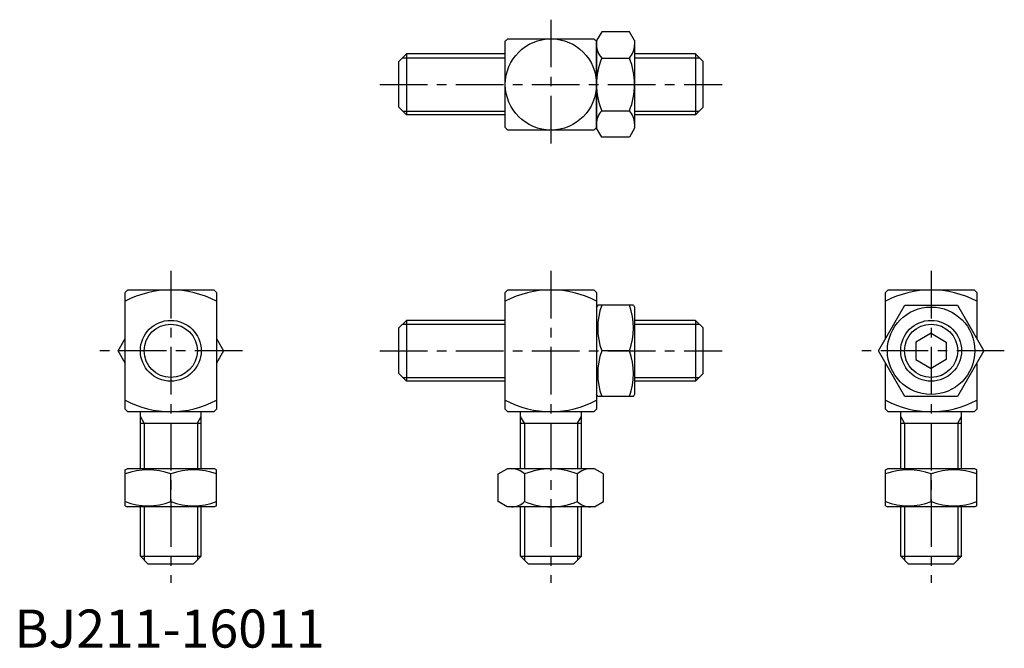
# Model space of a CAD drawing. Extents: x 1 to 260, y 0 to 165.
import ezdxf

# ---------------------------------------------------------------- set-up
doc = ezdxf.new("R2010")
doc.units = 0
doc.header["$LTSCALE"] = 10
doc.linetypes.add('CENTER', pattern=[2, 1.25, -0.25, 0.25, -0.25])
doc.layers.get('0').update_dxf_attribs({"linetype": 'CONTINUOUS'})
doc.layers.add('1', color=1, linetype='CENTER')
doc.layers.add('3', color=3, linetype='CONTINUOUS')
doc.styles.add('STANDARD1', font='txt')

msp = doc.modelspace()

# ---------------------------------------------------------------- linework, layer by layer
for p, q in [((154.48, 161.86), (153.12, 159.5)), ((161.76, 161.86), (154.48, 161.86)), ((163.12, 159.5), (161.76, 161.86)), ((129.12, 136.68), (129.12, 159.33)), ((129.79, 160), (152.44, 160)), ((153.12, 159.5), (153.12, 136.5)), ((153.12, 136.68), (153.12, 159.33)), ((163.12, 159.5), (163.12, 136.5)), ((101.12, 154), (103.12, 156)), ((103.12, 156), (103.12, 140)), ((129.12, 156), (103.12, 156)), ((179.12, 156), (163.12, 156)), ((181.12, 154), (179.12, 156)), ((179.12, 156), (179.12, 140)), ((101.12, 142), (101.12, 154)), ((154.48, 154.93), (161.76, 154.93)), ((181.12, 142), (181.12, 154)), ((103.12, 140), (101.12, 142)), ((129.12, 140), (103.12, 140)), ((154.48, 141.07), (161.76, 141.07)), ((179.12, 140), (163.12, 140)), ((179.12, 140), (181.12, 142)), ((152.44, 136), (129.79, 136)), ((154.48, 134.15), (153.12, 136.5)), ((163.12, 136.5), (161.76, 134.15)), ((161.76, 134.15), (154.48, 134.15)), ((29.79, 94), (29.12, 93.33)), ((29.12, 62.68), (29.12, 93.33)), ((29.79, 94), (52.44, 94)), ((52.44, 94), (53.12, 93.33)), ((53.12, 93.33), (53.12, 62.68)), ((129.79, 94), (129.12, 93.33)), ((129.12, 62.68), (129.12, 93.33)), ((129.79, 94), (152.44, 94)), ((152.44, 94), (153.12, 93.33)), ((153.12, 93.33), (153.12, 62.68)), ((229.79, 94), (229.12, 93.33)), ((229.12, 81.22), (229.12, 93.33)), ((229.79, 94), (252.44, 94)), ((252.44, 94), (253.12, 93.33)), ((253.12, 93.33), (253.12, 81.22)), ((153.41, 90), (153.12, 89.5)), ((153.12, 89.5), (153.12, 66.5)), ((162.83, 90), (153.41, 90)), ((162.83, 90), (163.12, 89.5)), ((163.12, 89.5), (163.12, 66.5)), ((227.26, 78), (234.19, 90)), ((234.19, 90), (248.05, 90)), ((248.05, 90), (254.98, 78)), ((101.12, 84), (103.12, 86)), ((103.12, 86), (103.12, 70)), ((129.12, 86), (103.12, 86)), ((179.12, 86), (163.12, 86)), ((181.12, 84), (179.12, 86)), ((179.12, 86), (179.12, 70)), ((101.12, 72), (101.12, 84)), ((181.12, 72), (181.12, 84)), ((27.26, 78), (29.12, 81.22)), ((53.12, 81.22), (54.98, 78)), ((241.12, 82.62), (237.12, 80.31)), ((237.12, 80.31), (237.12, 75.69)), ((241.12, 82.62), (245.12, 80.31)), ((245.12, 80.31), (245.12, 75.69)), ((29.12, 74.79), (27.26, 78)), ((54.98, 78), (53.12, 74.79)), ((161.76, 78), (154.48, 78)), ((234.19, 66), (227.26, 78)), ((254.98, 78), (248.05, 66)), ((237.12, 75.69), (241.12, 73.38)), ((245.12, 75.69), (241.12, 73.38)), ((229.12, 62.68), (229.12, 74.79)), ((253.12, 74.79), (253.12, 62.68)), ((103.12, 70), (101.12, 72)), ((129.12, 70), (103.12, 70)), ((179.12, 70), (163.12, 70)), ((179.12, 70), (181.12, 72)), ((153.41, 66), (153.12, 66.5)), ((162.83, 66), (153.41, 66)), ((162.83, 66), (163.12, 66.5)), ((248.05, 66), (234.19, 66)), ((29.79, 62), (29.12, 62.68)), ((53.12, 62.68), (52.44, 62)), ((129.79, 62), (129.12, 62.68)), ((153.12, 62.68), (152.44, 62)), ((229.79, 62), (229.12, 62.68)), ((253.12, 62.68), (252.44, 62)), ((52.44, 62), (29.79, 62)), ((33.12, 47), (33.12, 62)), ((49.12, 47), (49.12, 62)), ((152.44, 62), (129.79, 62)), ((133.12, 47), (133.12, 62)), ((149.12, 47), (149.12, 62)), ((252.44, 62), (229.79, 62)), ((233.12, 47), (233.12, 62)), ((249.12, 47), (249.12, 62)), ((33.12, 59), (49.12, 59)), ((133.12, 59), (149.12, 59)), ((233.12, 59), (249.12, 59)), ((29.12, 46.71), (29.62, 47)), ((29.12, 37.29), (29.12, 46.71)), ((52.62, 47), (29.62, 47)), ((53.12, 46.71), (52.62, 47)), ((53.12, 37.29), (53.12, 46.71)), ((127.26, 45.64), (129.62, 47)), ((152.62, 47), (129.62, 47)), ((154.98, 45.64), (152.62, 47)), ((229.12, 46.71), (229.62, 47)), ((229.12, 37.29), (229.12, 46.71)), ((252.62, 47), (229.62, 47)), ((253.12, 46.71), (252.62, 47)), ((253.12, 37.29), (253.12, 46.71)), ((41.12, 38.36), (41.12, 45.64)), ((127.26, 38.36), (127.26, 45.64)), ((134.19, 45.64), (134.19, 38.36)), ((148.05, 45.64), (148.05, 38.36)), ((154.98, 38.36), (154.98, 45.64)), ((241.12, 38.36), (241.12, 45.64)), ((29.12, 37.29), (29.62, 37)), ((52.62, 37), (29.62, 37)), ((33.12, 24), (33.12, 37)), ((49.12, 24), (49.12, 37)), ((53.12, 37.29), (52.62, 37)), ((129.62, 37), (127.26, 38.36)), ((152.62, 37), (129.62, 37)), ((133.12, 24), (133.12, 37)), ((149.12, 24), (149.12, 37)), ((152.62, 37), (154.98, 38.36)), ((229.12, 37.29), (229.62, 37)), ((252.62, 37), (229.62, 37)), ((233.12, 24), (233.12, 37)), ((249.12, 24), (249.12, 37)), ((253.12, 37.29), (252.62, 37)), ((33.12, 24), (35.12, 22)), ((33.12, 24), (49.12, 24)), ((47.12, 22), (49.12, 24)), ((133.12, 24), (135.12, 22)), ((133.12, 24), (149.12, 24)), ((147.12, 22), (149.12, 24)), ((233.12, 24), (235.12, 22)), ((233.12, 24), (249.12, 24)), ((247.12, 22), (249.12, 24)), ((35.12, 22), (47.12, 22)), ((135.12, 22), (147.12, 22)), ((235.12, 22), (247.12, 22))]:
    msp.add_line(p, q)
for centre, radius in [((141.12, 148), 12), ((241.12, 78), 11.5), ((41.12, 78), 8), ((241.12, 78), 8)]:
    msp.add_circle(centre, radius)
for centre, radius, start, end in [((158.21, 158.39), 5.09, 137.1168, 137.1168), ((141.12, 148), 16.5, 133.3418, 136.6582), ((141.12, 148), 16.5, 43.3418, 46.6582), ((158.21, 158.39), 5.09, 180, 222.8832), ((158.03, 158.39), 5.09, 317.1168, 360), ((171.44, 148), 18.32, 157.7807, 202.2192), ((144.8, 148), 18.32, 337.7808, 22.2193), ((158.21, 137.61), 5.09, 222.8832, 222.8832), ((158.21, 137.61), 5.09, 137.1168, 180), ((158.03, 137.61), 5.09, 0, 42.8832), ((141.12, 148), 16.5, 223.3418, 226.6582), ((141.12, 148), 16.5, 313.3418, 316.6582), ((41.12, 68.5), 25.5, 61.9275, 118.0725), ((141.12, 68.5), 25.5, 61.9275, 118.0725), ((241.12, 68.5), 25.5, 61.9275, 118.0725), ((170.74, 84), 17.33, 159.7438, 200.2562), ((145.5, 84), 17.33, 339.7438, 20.2562), ((170.74, 72), 17.33, 159.7438, 200.2562), ((145.5, 72), 17.33, 339.7438, 20.2562), ((41.12, 87.5), 25.5, 241.9275, 298.0725), ((141.12, 87.5), 25.5, 241.9275, 298.0725), ((241.12, 87.5), 25.5, 241.9275, 298.0725), ((35.12, 29.38), 17.33, 69.7438, 110.2562), ((47.12, 29.38), 17.33, 69.7438, 110.2562), ((130.73, 41.91), 5.09, 132.8832, 132.8832), ((130.73, 41.91), 5.09, 47.1168, 90), ((141.12, 28.68), 18.32, 67.7807, 112.2192), ((151.51, 41.91), 5.09, 47.1168, 47.1168), ((151.51, 41.91), 5.09, 90, 132.8832), ((235.12, 29.38), 17.33, 69.7438, 110.2562), ((247.12, 29.38), 17.33, 69.7438, 110.2562), ((35.12, 54.62), 17.33, 249.7438, 290.2562), ((47.12, 54.62), 17.33, 249.7438, 290.2562), ((130.73, 42.09), 5.09, 270, 312.8832), ((141.12, 55.32), 18.32, 247.7808, 292.2193), ((151.51, 42.09), 5.09, 227.1168, 270), ((235.12, 54.62), 17.33, 249.7438, 290.2562), ((247.12, 54.62), 17.33, 249.7438, 290.2562)]:
    msp.add_arc(centre, radius, start, end)
at = {"layer": '1'}
for p, q in [((141.12, 165), (141.12, 131)), ((96.12, 148), (186.12, 148)), ((41.12, 99), (41.12, 17)), ((141.12, 99), (141.12, 17)), ((241.12, 99), (241.12, 17)), ((59.98, 78), (22.26, 78)), ((96.12, 78), (186.12, 78)), ((260.37, 78), (221.87, 78))]:
    msp.add_line(p, q, dxfattribs=at)
at = {"layer": '3'}
for p, q in [((102.12, 155), (129.12, 155)), ((163.12, 155), (180.12, 155)), ((102.12, 141), (129.12, 141)), ((163.12, 141), (180.12, 141)), ((102.12, 85), (129.12, 85)), ((163.12, 85), (180.12, 85)), ((102.12, 71), (129.12, 71)), ((163.12, 71), (180.12, 71)), ((34.12, 59), (33.12, 60.73)), ((48.12, 59), (49.12, 60.73)), ((134.12, 59), (133.12, 60.73)), ((148.12, 59), (149.12, 60.73)), ((234.12, 59), (233.12, 60.73)), ((248.12, 59), (249.12, 60.73)), ((34.12, 59), (34.12, 47)), ((48.12, 59), (48.12, 47)), ((134.12, 59), (134.12, 47)), ((148.12, 59), (148.12, 47)), ((234.12, 59), (234.12, 47)), ((248.12, 59), (248.12, 47)), ((34.12, 37), (34.12, 23)), ((48.12, 37), (48.12, 23)), ((134.12, 37), (134.12, 23)), ((148.12, 37), (148.12, 23)), ((234.12, 37), (234.12, 23)), ((248.12, 37), (248.12, 23))]:
    msp.add_line(p, q, dxfattribs=at)
for centre in [(41.12, 78), (241.12, 78)]:
    msp.add_circle(centre, 7, dxfattribs=at)

# ---------------------------------------------------------------- texts
at = {"color": 3, "style": 'STANDARD1'}
msp.add_text('BJ211-16011', height=10, dxfattribs=at).set_placement((0, 0))

doc.saveas('drawing.dxf')
